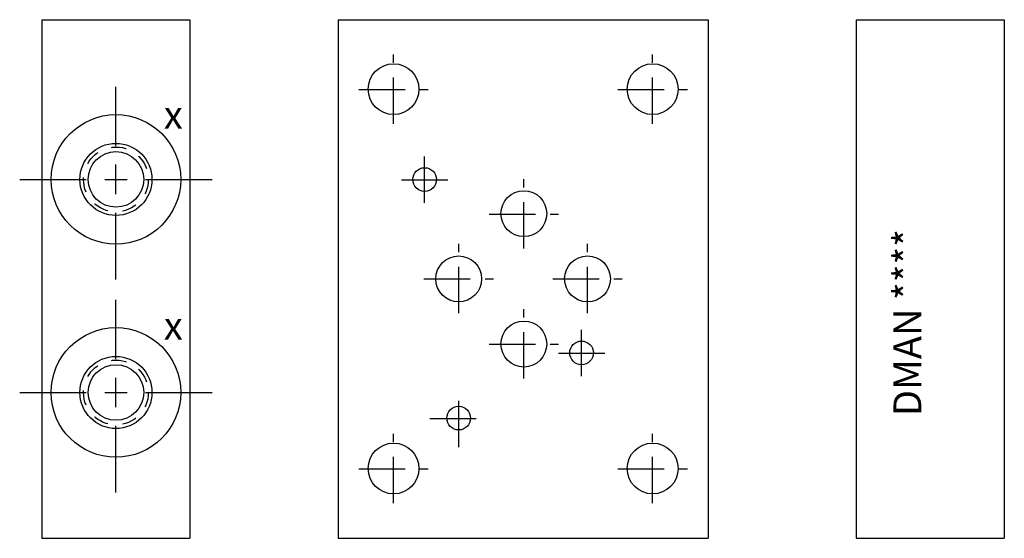
# Model space of a CAD drawing. Extents: x 1.41 to 8.06, y 4.59 to 8.09.
import ezdxf

# ---------------------------------------------------------------- set-up
doc = ezdxf.new("R2010")
doc.units = 0
doc.header["$LTSCALE"] = 0.25
doc.header["$MEASUREMENT"] = 0
doc.linetypes.add('CENTER', pattern=[2, 1.25, -0.25, 0.25, -0.25])
doc.linetypes.add('HIDDEN', pattern=[0.375, 0.25, -0.125])
doc.layers.get('0').update_dxf_attribs({"linetype": 'CONTINUOUS'})
doc.layers.add('DAMAN', color=5, linetype='CONTINUOUS')

# ---------------------------------------------------------------- blocks, each defined once
blk = doc.blocks.new('050CROSS', base_point=(5, 5))
for p, q in [((5, 5.28125), (5, 5.78125)), ((5, 4.875), (5, 5.125)), ((4.1875, 5), (4.75, 5)), ((4.90625, 5), (5.09375, 5)), ((5.25, 5), (5.8125, 5)), ((5, 4.15625), (5, 4.71875))]:
    blk.add_line(p, q)
blk = doc.blocks.new('100CROSS', base_point=(5.625, 4.59375))
blk.add_blockref('050CROSS', (5.625, 4.59375))
blk = doc.blocks.new('04SAET')
at = {"layer": 'DAMAN'}
for radius in [0.4375, 0.2435, 0.1875]:
    blk.add_circle((0, 0), radius, dxfattribs=at)
at = {"layer": 'DAMAN', "linetype": 'HIDDEN'}
blk.add_circle((0, 0), 0.2188, dxfattribs=at)
at = {"layer": 'DAMAN', "xscale": 0.8, "yscale": 0.8}
blk.add_blockref('100CROSS', (0, 0), dxfattribs=at)

msp = doc.modelspace()

# ---------------------------------------------------------------- linework, layer by layer
at = {"layer": 'DAMAN'}
for p, q in [((1.5628, 8.0878), (1.5628, 4.5878)), ((1.5628, 8.0878), (2.5628, 8.0878)), ((2.5628, 8.0878), (2.5628, 4.5878)), ((3.5628, 8.0878), (3.5628, 4.5878)), ((3.5628, 8.0878), (6.0628, 8.0878)), ((6.0628, 8.0878), (6.0628, 4.5878)), ((7.0628, 8.0878), (7.0628, 4.5878)), ((7.0628, 8.0878), (8.0628, 8.0878)), ((8.0628, 8.0878), (8.0628, 4.5878)), ((1.5628, 4.5878), (2.5628, 4.5878)), ((3.5628, 4.5878), (6.0628, 4.5878)), ((7.0628, 4.5878), (8.0628, 4.5878))]:
    msp.add_line(p, q, dxfattribs=at)
at = {"layer": 'DAMAN', "linetype": 'CENTER'}
for p, q in [((3.9378, 7.3845), (3.9378, 7.8532)), ((5.6878, 7.3845), (5.6878, 7.8532)), ((3.7034, 7.617), (4.1722, 7.617)), ((5.4534, 7.617), (5.9222, 7.617)), ((4.1478, 6.8526), (4.1478, 7.1651)), ((3.9915, 7.0076), (4.304, 7.0076)), ((4.8178, 6.5439), (4.8178, 7.0126)), ((4.5834, 6.7764), (5.0522, 6.7764)), ((4.3778, 6.1064), (4.3778, 6.5751)), ((5.2478, 6.1064), (5.2478, 6.5751)), ((4.1434, 6.3389), (4.6122, 6.3389)), ((5.0134, 6.3389), (5.4822, 6.3389)), ((4.8178, 5.6664), (4.8178, 6.1351)), ((5.2078, 5.6826), (5.2078, 5.9951)), ((4.5834, 5.8989), (5.0522, 5.8989)), ((5.0515, 5.8376), (5.364, 5.8376)), ((4.3778, 5.2036), (4.3778, 5.5942)), ((4.1825, 5.3973), (4.5731, 5.3973)), ((3.9378, 4.8245), (3.9378, 5.2932)), ((5.6878, 4.8245), (5.6878, 5.2932)), ((3.7034, 5.057), (4.1722, 5.057)), ((5.4534, 5.057), (5.9222, 5.057))]:
    msp.add_line(p, q, dxfattribs=at)
at = {"layer": 'DAMAN'}
for centre, radius in [((3.9378, 7.6189), 0.1715), ((5.6878, 7.6189), 0.1715), ((4.1478, 7.0089), 0.08), ((4.8178, 6.7789), 0.155), ((4.3778, 6.3389), 0.155), ((5.2478, 6.3389), 0.155), ((4.8178, 5.8989), 0.155), ((5.2078, 5.8389), 0.08), ((4.3778, 5.3989), 0.08), ((3.9378, 5.0589), 0.1715), ((5.6878, 5.0589), 0.1715)]:
    msp.add_circle(centre, radius, dxfattribs=at)

# ---------------------------------------------------------------- block references
for p in [(2.0628, 7.0099), (2.0628, 5.5719)]:
    msp.add_blockref('04SAET', p, dxfattribs=at)

# ---------------------------------------------------------------- texts
for p in [(2.3864, 7.3523), (2.3864, 5.929)]:
    msp.add_text('x', height=0.188, dxfattribs=at).set_placement(p)
msp.add_text('DMAN ****', height=0.188, rotation=90, dxfattribs=at).set_placement((7.5023, 5.4125))

doc.saveas('drawing.dxf')
